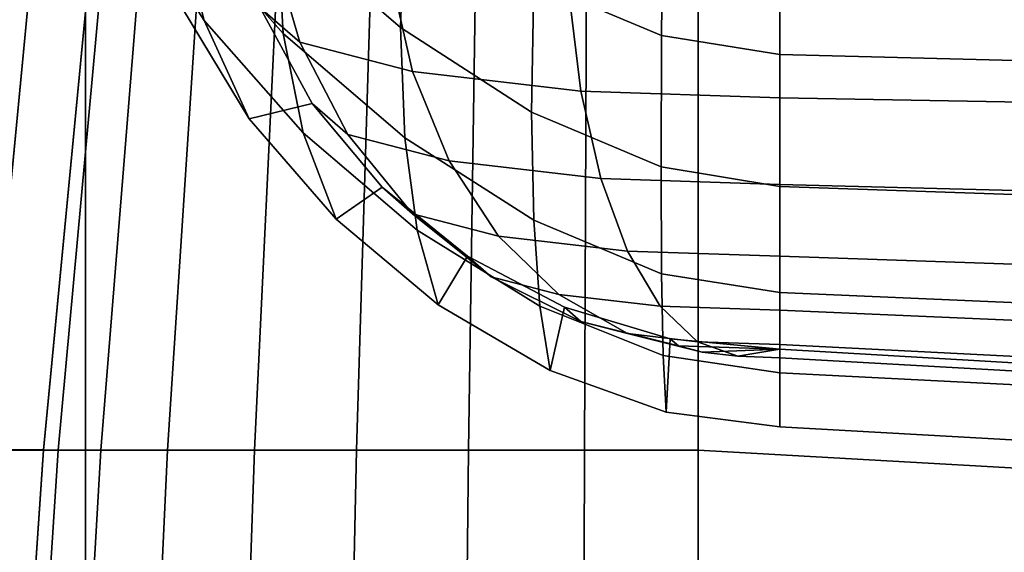
# Model space of a CAD drawing. Units: inches. Extents: x -17.1 to 17.1, y -17.7 to 16.9.
# Drawn here: x -13.5 to -11.7, y 5.7 to 6.7 of the extents above; entities that cross this region are included whole.
import ezdxf

# ---------------------------------------------------------------- set-up
doc = ezdxf.new("R2010")
doc.units = ezdxf.units.IN
doc.header["$MEASUREMENT"] = 0
doc.layers.add('AFUFU-3D-CH-CU', color=2, linetype='Continuous')
doc.layers.add('AFUFU-3D-CH-SH', color=2, linetype='Continuous')

msp = doc.modelspace()

# ---------------------------------------------------------------- linework, layer by layer
at = {"layer": 'AFUFU-3D-CH-CU'}
for points in [[(-13.61598834144226, 5.897510950055477, 13.31434861332796), (-13.45205462688074, 7.61344124083206, 13.18434869178386), (-13.47310369237567, 7.613441240832088, 12.76423594852229), (-13.63706273544702, 5.89751250002206, 12.89423580851962)], [(-13.63706273544702, 5.89751250002206, 12.89423580851962), (-13.47310369237567, 7.613441240832088, 12.76423594852229), (-13.45205426282712, 7.613441240832088, 12.34412391439209), (-13.61603863440823, 5.897514049988644, 12.47412371284264)], [(-13.61603863440823, 5.897514049988644, 12.47412371284264), (-13.45205426282712, 7.613441240832088, 12.34412391439209), (-13.38923492363543, 7.613441240832145, 11.67662924298886), (-13.55323877868562, 5.897515242270657, 11.80662899409573)], [(-13.55314960401122, 5.897509757773491, 13.9818455442016), (-13.38923537291879, 7.613441240832032, 13.85184557531382), (-13.45205462688074, 7.61344124083206, 13.18434869178386), (-13.61598834144226, 5.897510950055477, 13.31434861332796)], [(-13.55323877868562, 5.897515242270657, 11.80662899409573), (-13.38923492363543, 7.613441240832145, 11.67662924298886), (-13.28560369237616, 7.613441240832145, 11.01423920124497), (-13.44961534081398, 5.897515719183417, 11.14423893341437)], [(-13.44951013008099, 5.897509280860675, 14.64423918766283), (-13.28560369237621, 7.613441240832032, 14.51423919983757), (-13.38923537291879, 7.613441240832032, 13.85184557531382), (-13.55314960401122, 5.897509757773491, 13.9818455442016)], [(-13.28560369237616, 7.613441240832117, 11.01423920124497), (-13.26638897242367, 7.613441240832032, 10.8191544243038), (-13.42325255539862, 5.897509298203857, 10.9421111462511), (-13.44961534081398, 5.897515719183417, 11.14423893341437)], [(-13.42325255539862, 5.897509298203857, 14.84637280107918), (-13.26638897242367, 7.613441240832032, 14.70932952302649), (-13.28560369237616, 7.613441240832259, 14.51423920124497), (-13.44951013008097, 5.897509280860987, 14.64423918900975)], [(-13.34777928122699, 5.897509343926629, 15.05253458556123), (-13.2094832243923, 7.613441240832032, 14.89692263312912), (-13.26638897242367, 7.613441240832032, 14.70932952302649), (-13.42325255539862, 5.897509298203857, 14.84637280107918)], [(-13.26638897242367, 7.613441240832032, 10.8191544243038), (-13.2094832243923, 7.613441240832032, 10.63156131420117), (-13.34777928122699, 5.897509343926629, 10.73594936176906), (-13.42325255539862, 5.897509298203857, 10.9421111462511)], [(-13.22911872054704, 5.897509408569306, 15.25167364973957), (-13.11707330412341, 7.613441240832032, 15.06980943353389), (-13.2094832243923, 7.613441240832032, 14.89692263312912), (-13.34777928122699, 5.897509343926629, 15.05253458556123)], [(-13.2094832243923, 7.613441240832032, 10.63156131420117), (-13.11707330412341, 7.613441240832032, 10.4586745137964), (-13.22911872054704, 5.897509408569306, 10.53681029759072), (-13.34777928122699, 5.897509343926629, 10.73594936176906)], [(-13.07466369189706, 5.897509482671779, 15.43330425614393), (-12.99271047302139, 7.613441240832032, 15.22134598146843), (-13.11707330412341, 7.613441240832032, 15.06980943353389), (-13.22911872054704, 5.897509408569306, 15.25167364973957)], [(-13.11707330412341, 7.613441240832032, 10.4586745137964), (-12.99271047302139, 7.613441240832032, 10.30713796586185), (-13.07466369189706, 5.897509482671779, 10.35517969118636), (-13.22911872054704, 5.897509408569306, 10.53681029759072)], [(-12.8930349462575, 5.897509556774253, 15.58776114553154), (-12.84117392493258, 7.613441240832032, 15.34570881238776), (-12.99271047302139, 7.613441240832032, 15.22134598146843), (-13.07466369189706, 5.897509482671779, 15.43330425614393)], [(-12.99271047302139, 7.613441240832032, 10.30713796586185), (-12.84117392493258, 7.613441240832032, 10.18277513494253), (-12.8930349462575, 5.897509556774253, 10.20072280179875), (-13.07466369189706, 5.897509482671779, 10.35517969118636)], [(-12.69389750531195, 5.897509621416759, 15.70642332936345), (-12.66828712440619, 7.613441240832032, 15.43811873245056), (-12.84117392493258, 7.613441240832032, 15.34570881238776), (-12.8930349462575, 5.897509556774253, 15.58776114553154)], [(-12.84117392493258, 7.613441240832032, 10.18277513494253), (-12.66828712440619, 7.613441240832032, 10.09036521487973), (-12.69389750531195, 5.897509621416759, 10.08206061796684), (-12.8930349462575, 5.897509556774253, 10.20072280179875)], [(-12.48773686897067, 5.897509667139559, 15.78189775154337), (-12.48069401421805, 7.61344124083206, 15.49502448025802), (-12.66828712440619, 7.613441240832032, 15.43811873245056), (-12.69389750531195, 5.897509621416759, 15.70642332936345)], [(-12.66828712440619, 7.613441240832032, 10.09036521487973), (-12.48069401421805, 7.61344124083206, 10.03345946707227), (-12.48773686897067, 5.897509667139559, 10.00658619578692), (-12.69389750531195, 5.897509621416759, 10.08206061796684)], [(-12.28560369237616, 5.897509684482742, 15.80815576140155), (-12.28560369237616, 7.613441240832032, 15.51423919983763), (-12.48069401421805, 7.61344124083206, 15.49502448025802), (-12.48773686897067, 5.897509667139559, 15.78189775154337)], [(-12.48069401421805, 7.61344124083206, 10.03345946707227), (-12.28560369237616, 7.613441240832032, 10.01424474749266), (-12.28560369237616, 5.897509684482742, 9.980328185928736), (-12.48773686897067, 5.897509667139559, 10.00658619578692)], [(-9.5170267234231, 5.740644325052074, 15.87769870017562), (-9.517026815237813, 7.44953285353688, 15.60798919983763), (-12.28560369237616, 7.613441240832032, 15.51423919983763), (-12.28560369237616, 5.897509684482742, 15.80815576140156)], [(-12.28560369237616, 7.613441240832032, 10.01424474749266), (-9.517026815237813, 7.44953285353688, 9.795494747492658), (-9.5170267234231, 5.740644325052074, 9.75453524715467), (-12.28560369237616, 5.897509684482742, 9.980328185928732)], [(-13.16409247340948, 6.661983020362001, 19.64390596761802), (-13.2122070115874, 6.851893926003555, 20.84920088441983), (-13.36091372591238, 7.077598227985874, 20.80940313954394), (-13.30152663875947, 6.876585343091975, 19.60606581719646)], [(-13.02330883114487, 6.63910175618723, 20.88672187008089), (-13.0350437032512, 6.839528560241988, 22.09098471636662), (-13.22825078207919, 7.056564633919535, 22.05271538098038), (-13.2122070115874, 6.851893926003555, 20.84920088441983)], [(-12.81466290740434, 6.649253373776759, 22.12453538530958), (-12.80723604096687, 6.877039851438255, 23.32397431446416), (-13.02330742052078, 7.063071135931253, 23.2911719204603), (-13.0350437032512, 6.839528560241988, 22.09098471636662)], [(-12.35064042376032, 6.635332064322739, 23.36659400708695), (-12.34761600882823, 6.913517378502533, 24.55632473844365), (-12.56705502564702, 7.00092249898276, 24.54091280468617), (-12.57805289807959, 6.730589803562054, 23.34979746095341)], [(-12.14044620514321, 6.601534028696747, 23.37255352653953), (-12.14044620514321, 6.882697922403509, 24.5617590600989), (-12.34761600882823, 6.913517378502533, 24.55632473844365), (-12.35064042376032, 6.635332064322739, 23.36659400708695)], [(-9.371868651914696, 6.531003573095973, 23.2712148947545), (-9.371868994133166, 6.833461191598616, 24.43000981499486), (-12.14044620514321, 6.882697922403509, 24.5617590600989), (-12.14044620514321, 6.601534028696747, 23.37255352653953)], [(-13.08396392616044, 6.486945865898974, 18.43762922949773), (-13.16409247340948, 6.661983020362001, 19.64390596761802), (-13.30152663875947, 6.876585343091975, 19.60606581719646), (-13.20262511756195, 6.683059546993178, 18.40304912124388)], [(-13.06432573765454, 6.684638423508076, 17.20114475074162), (-13.12123148554647, 6.869381572991443, 17.16856954898665), (-13.04657365149615, 6.804206154277239, 16.79894138174678), (-12.99399959573651, 6.623244521523588, 16.85296263058155)], [(-12.5817204864633, 6.499101198652838, 22.15101128227694), (-12.57805289807959, 6.730589803562054, 23.34979746095341), (-12.80723604096687, 6.877039851438255, 23.32397431446416), (-12.81466290740434, 6.649253373776759, 22.12453538530958)], [(-12.98811648324212, 6.461917509697159, 19.67918288158619), (-13.02330883114487, 6.63910175618723, 20.88672187008089), (-13.2122070115874, 6.851893926003555, 20.84920088441983), (-13.16409247340948, 6.661983020362001, 19.64390596761802)], [(-12.80723693367173, 6.453070473589733, 20.91952418929772), (-12.81466290740434, 6.649253373776759, 22.12453538530958), (-13.0350437032512, 6.839528560241988, 22.09098471636662), (-13.02330883114487, 6.63910175618723, 20.88672187008089)], [(-12.99399959573651, 6.623244521523588, 16.85296263058155), (-13.04657365149615, 6.804206154277239, 16.79894138174678), (-12.8339661278043, 6.748953102245636, 16.48558575228158), (-12.79372768758142, 6.571197284579142, 16.55778808193716)], [(-12.79372768758142, 6.571197284579142, 16.55778808193716), (-12.8339661278043, 6.748953102245636, 16.48558575228158), (-12.5157764826611, 6.712034193198278, 16.27620821460112), (-12.49399959573648, 6.536420432690122, 16.36055875407545)], [(-12.35164901058093, 6.401224881607533, 22.16826952996749), (-12.35064042376032, 6.635332064322739, 23.36659400708695), (-12.57805289807959, 6.730589803562054, 23.34979746095341), (-12.5817204864633, 6.499101198652838, 22.15101128227694)], [(-12.49399959573648, 6.536420432690122, 16.36055875407545), (-12.5157764826611, 6.712034193198278, 16.27620821460112), (-12.14044620514321, 6.699069996366873, 16.20268460080523), (-12.14044620514321, 6.524208426303716, 16.29130102427516)], [(-12.14044620514321, 6.699069996366873, 16.20268460080525), (-9.371867191226016, 6.664894873431578, 16.04942513549343), (-9.371867191226016, 6.474971858691276, 16.15955149551842), (-12.14044620514321, 6.52420842630373, 16.29130102427513)], [(-12.97191581744579, 6.514378161830052, 17.23116622861794), (-13.08396392616044, 6.486945865898974, 18.43762922949773), (-13.20262511756195, 6.683059546993178, 18.40304912124388), (-13.06432573765454, 6.684638423508076, 17.20114475074162)], [(-12.97191581744579, 6.514378161830052, 17.23116622861794), (-13.06432573765454, 6.684638423508076, 17.20114475074162), (-12.99399959573651, 6.623244521523588, 16.85296263058155), (-12.90862396185466, 6.45912510979845, 16.91781059915266)], [(-12.9295081744124, 6.308074651749422, 18.46916902195555), (-12.98811648324212, 6.461917509697159, 19.67918288158619), (-13.16409247340948, 6.661983020362001, 19.64390596761802), (-13.08396392616044, 6.486945865898974, 18.43762922949773)], [(-12.78496677603383, 6.288612886256701, 19.70974112910883), (-12.80723693367173, 6.453070473589733, 20.91952418929772), (-13.02330883114487, 6.63910175618723, 20.88672187008089), (-12.98811648324212, 6.461917509697159, 19.67918288158619)], [(-12.57805333896053, 6.306620427376316, 20.94534727054555), (-12.5817204864633, 6.499101198652838, 22.15101128227694), (-12.81466290740434, 6.649253373776759, 22.12453538530958), (-12.80723693367173, 6.453070473589733, 20.91952418929772)], [(-12.14044620514321, 6.366433592333692, 22.17440417759645), (-12.14044620514321, 6.601534028696747, 23.37255352653953), (-12.35064042376032, 6.635332064322739, 23.36659400708695), (-12.35164901058093, 6.401224881607533, 22.16826952996749)], [(-12.90862396185466, 6.45912510979845, 16.91781059915266), (-12.99399959573651, 6.623244521523588, 16.85296263058155), (-12.79372768758142, 6.571197284579142, 16.55778808193716), (-12.72838400635291, 6.412283834068489, 16.65216052369767)], [(-9.37186825961544, 6.271493250615833, 22.10792646205986), (-9.371868651914696, 6.531003573095973, 23.2712148947545), (-12.14044620514321, 6.601534028696747, 23.37255352653953), (-12.14044620514321, 6.366433592333692, 22.17440417759645)], [(-12.72838400635291, 6.412283834068489, 16.65216052369767), (-12.79372768758142, 6.571197284579142, 16.55778808193716), (-12.49399959573648, 6.536420432690122, 16.36055875407545), (-12.45863585028644, 6.38098549425284, 16.47465881811697)], [(-12.45863585028644, 6.38098549425284, 16.47465881811697), (-12.49399959573648, 6.536420432690122, 16.36055875407545), (-12.14044620514321, 6.524208426303716, 16.29130102427516), (-12.14044620514321, 6.369994978868291, 16.41232850802831)], [(-12.84755298632979, 6.365143794330535, 17.2574802740571), (-12.9295081744124, 6.308074651749422, 18.46916902195555), (-13.08396392616044, 6.486945865898974, 18.43762922949773), (-12.97191581744579, 6.514378161830052, 17.23116622861794)], [(-12.84755298632979, 6.365143794330521, 17.25748027405707), (-12.97191581744579, 6.514378161830052, 17.23116622861794), (-12.90862396185466, 6.45912510979845, 16.91781059915266), (-12.79372768758142, 6.318154936055095, 16.99099321639505)], [(-12.14044620514321, 6.52420842630373, 16.29130102427513), (-9.371867191226016, 6.474971858691276, 16.15955149551842), (-9.371867191226016, 6.299464644643308, 16.31098957922894), (-12.14044620514321, 6.369994978868291, 16.41232850802833)], [(-12.35064054503272, 6.211362689319884, 20.96214377053142), (-12.35164901058093, 6.401224881607533, 22.16826952996749), (-12.5817204864633, 6.499101198652838, 22.15101128227694), (-12.57805333896053, 6.306620427376316, 20.94534727054555)], [(-12.74787870561619, 6.155964324828233, 18.49599014796719), (-12.78496677603383, 6.288612886256701, 19.70974112910883), (-12.98811648324212, 6.461917509697159, 19.67918288158619), (-12.9295081744124, 6.308074651749422, 18.46916902195555)], [(-12.79372768758142, 6.318154936055095, 16.99099321639505), (-12.90862396185466, 6.45912510979845, 16.91781059915266), (-12.72838400635291, 6.412283834068489, 16.65216052369767), (-12.64044620514323, 6.278319705497069, 16.76507639755097)], [(-12.5670557302675, 6.153264819312042, 19.73360661589965), (-12.57805333896053, 6.306620427376316, 20.94534727054555), (-12.80723693367173, 6.453070473589733, 20.91952418929772), (-12.78496677603383, 6.288612886256701, 19.70974112910883)], [(-12.64044620514323, 6.278319705497069, 16.76507639755097), (-12.72838400635291, 6.412283834068489, 16.65216052369767), (-12.45863585028644, 6.38098549425284, 16.47465881811697), (-12.41104425521632, 6.251702655401587, 16.6141236052526)], [(-12.14044620514321, 6.177564654147957, 20.96810327247887), (-12.14044620514321, 6.366433592333692, 22.17440417759645), (-12.35164901058093, 6.401224881607533, 22.16826952996749), (-12.35064054503272, 6.211362689319884, 20.96214377053142)], [(-12.41104425521632, 6.251702655401587, 16.6141236052526), (-12.45863585028644, 6.38098549425284, 16.47465881811697), (-12.14044620514321, 6.369994978868291, 16.41232850802831), (-12.14044620514321, 6.242355990361546, 16.56111603373702)], [(-12.69601643816284, 6.242670314060931, 17.27907565304987), (-12.74787870561619, 6.155964324828233, 18.49599014796719), (-12.9295081744124, 6.308074651749422, 18.46916902195555), (-12.84755298632979, 6.365143794330535, 17.2574802740571)], [(-12.69601643816284, 6.242670314060931, 17.27907565304987), (-12.84755298632979, 6.365143794330521, 17.25748027405707), (-12.79372768758142, 6.318154936055095, 16.99099321639505), (-12.65372617230256, 6.205751405013572, 17.06969811536942)], [(-12.14044620514321, 6.369994978868291, 16.41232850802833), (-9.371867191226016, 6.299464644643308, 16.31098957922894), (-9.371867191226016, 6.147415728556325, 16.4946380365959), (-12.14044620514321, 6.242355990361574, 16.56111603373705)], [(-9.371867867316212, 6.058214421840759, 20.93648644782742), (-9.37186825961544, 6.271493250615833, 22.10792646205986), (-12.14044620514321, 6.366433592333692, 22.17440417759645), (-12.14044620514321, 6.177564654147957, 20.96810327247887)], [(-12.65372617230256, 6.205751405013572, 17.06969811536942), (-12.79372768758142, 6.318154936055095, 16.99099321639505), (-12.64044620514323, 6.278319705497069, 16.76507639755097), (-12.53329368433677, 6.174453065197923, 16.89219640978874)], [(-12.3476162026553, 6.065859700741314, 19.74901847590307), (-12.35064054503272, 6.211362689319884, 20.96214377053142), (-12.57805333896053, 6.306620427376316, 20.94534727054555), (-12.5670557302675, 6.153264819312042, 19.73360661589965)], [(-12.54874063377702, 6.039104899530926, 18.51659559258827), (-12.5670557302675, 6.153264819312042, 19.73360661589965), (-12.78496677603383, 6.288612886256701, 19.70974112910883), (-12.74787870561619, 6.155964324828233, 18.49599014796719)], [(-12.53329368433677, 6.174453065197923, 16.89219640978874), (-12.64044620514323, 6.278319705497069, 16.76507639755097), (-12.41104425521632, 6.251702655401587, 16.6141236052526), (-12.35305372883502, 6.153540183130772, 16.77359356192549)], [(-12.35305372883502, 6.153540183130772, 16.77359356192549), (-12.41104425521632, 6.251702655401587, 16.6141236052526), (-12.14044620514321, 6.242355990361546, 16.56111603373702), (-12.14044620514321, 6.146196555531091, 16.73194578022933)], [(-12.5231296375083, 6.151664308184124, 17.29512246729249), (-12.54874063377702, 6.039104899530926, 18.51659559258827), (-12.74787870561619, 6.155964324828233, 18.49599014796719), (-12.69601643816284, 6.242670314060931, 17.27907565304987)], [(-12.5231296375083, 6.15166430818411, 17.29512246729246), (-12.69601643816284, 6.242670314060931, 17.27907565304987), (-12.65372617230256, 6.205751405013572, 17.06969811536942), (-12.49399959573648, 6.126234121335131, 17.15090071094631)], [(-12.14044620514321, 6.242355990361574, 16.56111603373705), (-9.371867191226016, 6.147415728556325, 16.4946380365959), (-9.371867191226016, 6.026846366145634, 16.7003287147465), (-12.14044620514321, 6.146196555531077, 16.73194578022927)], [(-12.49399959573648, 6.126234121335131, 17.15090071094631), (-12.65372617230256, 6.205751405013572, 17.06969811536942), (-12.53329368433677, 6.174453065197923, 16.89219640978874), (-12.4110442552163, 6.104675449908697, 17.0286354096305)], [(-12.14044620514321, 6.035040245376663, 19.75445276958085), (-12.14044620514321, 6.177564654147957, 20.96810327247887), (-12.35064054503272, 6.211362689319884, 20.96214377053142), (-12.3476162026553, 6.065859700741314, 19.74901847590307)], [(-12.4110442552163, 6.104675449908697, 17.0286354096305), (-12.53329368433677, 6.174453065197923, 16.89219640978874), (-12.35305372883502, 6.153540183130772, 16.77359356192549), (-12.28689281454993, 6.090270406199622, 16.94694034713245)], [(-9.371867525097713, 5.894396274864107, 19.75324648219945), (-9.371867867316212, 6.058214421840759, 20.93648644782742), (-12.14044620514321, 6.177564654147957, 20.96810327247887), (-12.14044620514321, 6.035040245376663, 19.75445276958085)], [(-12.34257955112972, 5.964777112859181, 18.52970156910547), (-12.3476162026553, 6.065859700741314, 19.74901847590307), (-12.5670557302675, 6.153264819312042, 19.73360661589965), (-12.54874063377702, 6.039104899530926, 18.51659559258827)], [(-12.33553652715935, 6.095623086469175, 17.3050040467127), (-12.34257955112972, 5.964777112859181, 18.52970156910547), (-12.54874063377702, 6.039104899530926, 18.51659559258827), (-12.5231296375083, 6.151664308184124, 17.29512246729249)], [(-12.33553652715935, 6.095623086469161, 17.30500404671267), (-12.5231296375083, 6.15166430818411, 17.29512246729246), (-12.49399959573648, 6.126234121335131, 17.15090071094631), (-12.32068616064495, 6.082658889637756, 17.23148043291675)], [(-12.28689281454993, 6.090270406199622, 16.94694034713245), (-12.35305372883502, 6.153540183130772, 16.77359356192549), (-12.14044620514321, 6.146196555531091, 16.73194578022933), (-12.14044620514321, 6.085212027530588, 16.91825285614996)], [(-12.14044620514321, 6.146196555531077, 16.73194578022927), (-9.371867191226016, 6.026846366145634, 16.7003287147465), (-9.371867191226016, 5.944568071532601, 16.91704639062446), (-12.14044620514321, 6.085212027530574, 16.91825285614993)], [(-12.32068616064495, 6.082658889637756, 17.23148043291675), (-12.49399959573648, 6.126234121335131, 17.15090071094631), (-12.4110442552163, 6.104675449908697, 17.0286354096305), (-12.27839589478467, 6.071668374253207, 17.16915012282814)], [(-12.27839589478467, 6.071668374253207, 17.16915012282814), (-12.4110442552163, 6.104675449908697, 17.0286354096305), (-12.28689281454993, 6.090270406199622, 16.94694034713245), (-12.21510403919356, 6.064324746653526, 17.12750234113198)], [(-12.14044620514321, 6.07670028163831, 17.30834064775501), (-12.14044620514321, 5.938918024768228, 18.53426121732266), (-12.34257955112972, 5.964777112859181, 18.52970156910547), (-12.33553652715935, 6.095623086469175, 17.3050040467127)], [(-12.14044620514321, 6.07670028163831, 17.30834064775503), (-12.33553652715935, 6.095623086469161, 17.30500404671267), (-12.32068616064495, 6.082658889637756, 17.23148043291675), (-12.14044620514321, 6.07670028163831, 17.30834064775501)], [(-12.14044620514321, 6.07670028163831, 17.30834064775501), (-12.32068616064495, 6.082658889637756, 17.23148043291675), (-12.27839589478467, 6.071668374253207, 17.16915012282814), (-12.14044620514321, 6.07670028163831, 17.30834064775503)], [(-12.21510403919356, 6.064324746653526, 17.12750234113198), (-12.28689281454993, 6.090270406199622, 16.94694034713245), (-12.14044620514321, 6.085212027530588, 16.91825285614996), (-12.14044620514321, 6.061746007570605, 17.11287758505353)], [(-12.14044620514321, 6.07670028163831, 17.30834064775503), (-12.27839589478467, 6.071668374253207, 17.16915012282814), (-12.21510403919356, 6.064324746653526, 17.12750234113198), (-12.14044620514321, 6.07670028163831, 17.30834064775503)], [(-12.14044620514321, 6.07670028163831, 17.30834064775503), (-12.21510403919356, 6.064324746653526, 17.12750234113198), (-12.14044620514321, 6.061746007570605, 17.11287758505353), (-12.14044620514321, 6.07670028163831, 17.30834064775503)], [(-12.14044620514321, 6.085212027530574, 16.91825285614993), (-9.371867191226016, 5.944568071532601, 16.91704639062446), (-9.371867191226016, 5.906040606895459, 17.13318105608314), (-12.14044620514321, 6.061746007570605, 17.11287758505347)], [(-12.14044620514321, 6.061746007570605, 17.11287758505347), (-9.371867191226016, 5.906040606895459, 17.13318105608314), (-9.371867191226016, 5.915281919189056, 17.33680306023656), (-12.14044620514321, 6.07670028163831, 17.30834064775501)], [(-9.371867191226016, 5.915281919189056, 17.33680306023656), (-9.371867283040729, 5.783212625103943, 18.55456478385602), (-12.14044620514321, 5.938918024768228, 18.53426121732266), (-12.14044620514321, 6.07670028163831, 17.30834064775501)], [(-12.14044620514321, 5.938918024768228, 18.53426121732266), (-12.14044620514321, 6.035040245376663, 19.75445276958085), (-12.3476162026553, 6.065859700741314, 19.74901847590307), (-12.34257955112972, 5.964777112859181, 18.52970156910547)], [(-9.371867283040729, 5.783212625103943, 18.55456478385602), (-9.371867525097713, 5.894396274864107, 19.75324648219945), (-12.14044620514321, 6.035040245376663, 19.75445276958085), (-12.14044620514321, 5.938918024768228, 18.53426121732266)], [(-13.67046146719869, 4.179168409611265, 11.86912884466708), (-13.55323877868562, 5.897515242270657, 11.80662899409573), (-13.44961534081398, 5.897515719183417, 11.14423893341437), (-13.5668385605527, 4.179168910808045, 11.20673877261661)], [(-13.56672617827334, 4.179162144650803, 14.70673918034804), (-13.44951013008099, 5.897509280860675, 14.64423918766283), (-13.55314960401122, 5.897509757773491, 13.9818455442016), (-13.67036618342922, 4.179162645847612, 14.04434552551771)], [(-13.44961534081398, 5.897515719183417, 11.14423893341437), (-13.42325255539862, 5.897509298203857, 10.9421111462511), (-13.53543197656052, 4.179162164360889, 10.99957426419664), (-13.5668385605527, 4.179168910808045, 11.20673877261661)], [(-13.53543197656052, 4.179162164360889, 14.91390968313365), (-13.42325255539862, 5.897509298203857, 14.84637280107918), (-13.44951013008097, 5.897509280860987, 14.64423918900975), (-13.56672617827331, 4.179162144650974, 14.70673918153554)], [(-13.44668032194539, 4.179162216324073, 15.13335053996731), (-13.34777928122699, 5.897509343926629, 15.05253458556123), (-13.42325255539862, 5.897509298203857, 14.84637280107918), (-13.53543197656052, 4.179162164360889, 14.91390968313365)], [(-13.42325255539862, 5.897509298203857, 10.9421111462511), (-13.34777928122699, 5.897509343926629, 10.73594936176906), (-13.44668032194539, 4.179162216324073, 10.78013340736297), (-13.53543197656052, 4.179162164360889, 10.99957426419664)], [(-13.30924687855392, 4.179162289789218, 15.35126346504541), (-13.22911872054704, 5.897509408569306, 15.25167364973957), (-13.34777928122699, 5.897509343926629, 15.05253458556123), (-13.44668032194539, 4.179162216324073, 15.13335053996731)], [(-13.34777928122699, 5.897509343926629, 10.73594936176906), (-13.22911872054704, 5.897509408569306, 10.53681029759072), (-13.30924687855392, 4.179162289789218, 10.56222048228488), (-13.44668032194539, 4.179162216324073, 10.78013340736297)], [(-13.13327171605454, 4.179162374005358, 15.55441532662143), (-13.07466369189706, 5.897509482671779, 15.43330425614393), (-13.22911872054704, 5.897509408569306, 15.25167364973957), (-13.30924687855392, 4.179162289789218, 15.35126346504541)], [(-13.22911872054704, 5.897509408569306, 10.53681029759072), (-13.07466369189706, 5.897509482671779, 10.35517969118636), (-13.13327171605454, 4.179162374005358, 10.35906862070886), (-13.30924687855392, 4.179162289789218, 10.56222048228488)], [(-12.93012283655833, 4.179162458221498, 15.73039347117667), (-12.8930349462575, 5.897509556774253, 15.58776114553154), (-13.07466369189706, 5.897509482671779, 15.43330425614393), (-13.13327171605454, 4.179162374005358, 15.55441532662143)], [(-13.07466369189706, 5.897509482671779, 10.35517969118636), (-12.8930349462575, 5.897509556774253, 10.20072280179875), (-12.93012283655833, 4.179162458221498, 10.18309047615362), (-13.13327171605454, 4.179162374005358, 10.35906862070886)], [(-12.71221251287997, 4.179162531686671, 15.86782951589656), (-12.69389750531195, 5.897509621416759, 15.70642332936345), (-12.8930349462575, 5.897509556774253, 15.58776114553154), (-12.93012283655833, 4.179162458221498, 15.73039347117667)], [(-12.8930349462575, 5.897509556774253, 10.20072280179875), (-12.69389750531195, 5.897509621416759, 10.08206061796684), (-12.71221251287997, 4.179162531686671, 10.04565443143373), (-12.93012283655833, 4.179162458221498, 10.18309047615362)], [(-12.49277349606118, 4.179162583649799, 15.95658301040978), (-12.48773686897067, 5.897509667139559, 15.78189775154337), (-12.69389750531195, 5.897509621416759, 15.70642332936345), (-12.71221251287997, 4.179162531686671, 15.86782951589656)], [(-12.69389750531195, 5.897509621416759, 10.08206061796684), (-12.48773686897067, 5.897509667139559, 10.00658619578692), (-12.49277349606118, 4.179162583649799, 9.95690093692051), (-12.71221251287997, 4.179162531686671, 10.04565443143373)], [(-12.28560369237616, 4.17916260335997, 15.987877909772), (-12.28560369237616, 5.897509684482742, 15.80815576140155), (-12.48773686897067, 5.897509667139559, 15.78189775154337), (-12.49277349606118, 4.179162583649799, 15.95658301040978)], [(-12.48773686897067, 5.897509667139559, 10.00658619578692), (-12.28560369237616, 5.897509684482742, 9.980328185928736), (-12.28560369237616, 4.17916260335997, 9.925606037558284), (-12.49277349606118, 4.179162583649799, 9.95690093692051)], [(-9.517026481366116, 4.040865056749453, 16.07598860768033), (-9.5170267234231, 5.740644325052074, 15.87769870017562), (-12.28560369237616, 5.897509684482742, 15.80815576140156), (-12.28560369237616, 4.17916260335997, 15.987877909772)], [(-12.28560369237616, 5.897509684482742, 9.980328185928732), (-9.5170267234231, 5.740644325052074, 9.75453524715467), (-9.517026481366116, 4.040865056749453, 9.681245339649958), (-12.28560369237616, 4.17916260335997, 9.925606037558284)]]:
    msp.add_3dface(points, dxfattribs=at)
at = {"layer": 'AFUFU-3D-CH-SH'}
for points in [[(-13.56638856523302, -16.00004698915663, 9.586939766255647), (-13.37504684905048, -16.00004698915663, 9.625), (-13.37504684905045, 13.12504622965679, 9.625), (-13.56638856523301, 13.12504622965679, 9.586939766255647)], [(-13.37504684905048, -16.00004698915663, 1.5), (-13.56638856523304, -16.00004698915663, 1.538060233744357), (-13.56638856523304, 13.12504622965679, 1.538060233744357), (-13.3750468490505, 13.12504622965679, 1.5)], [(-13.37504684905045, 13.12504622965679, 9.625), (-13.37504684905048, -16.00004698915663, 9.625), (13.37504636976299, -16.00004698915663, 9.625), (13.37504636976303, 13.12504622965679, 9.625)], [(13.37504636976297, 13.12504622965682, 1.5), (13.37504636976297, -16.00004698915663, 1.5), (-13.37504684905048, -16.00004698915663, 1.5), (-13.3750468490505, 13.12504622965679, 1.5)]]:
    msp.add_3dface(points, dxfattribs=at)

doc.saveas('drawing.dxf')
